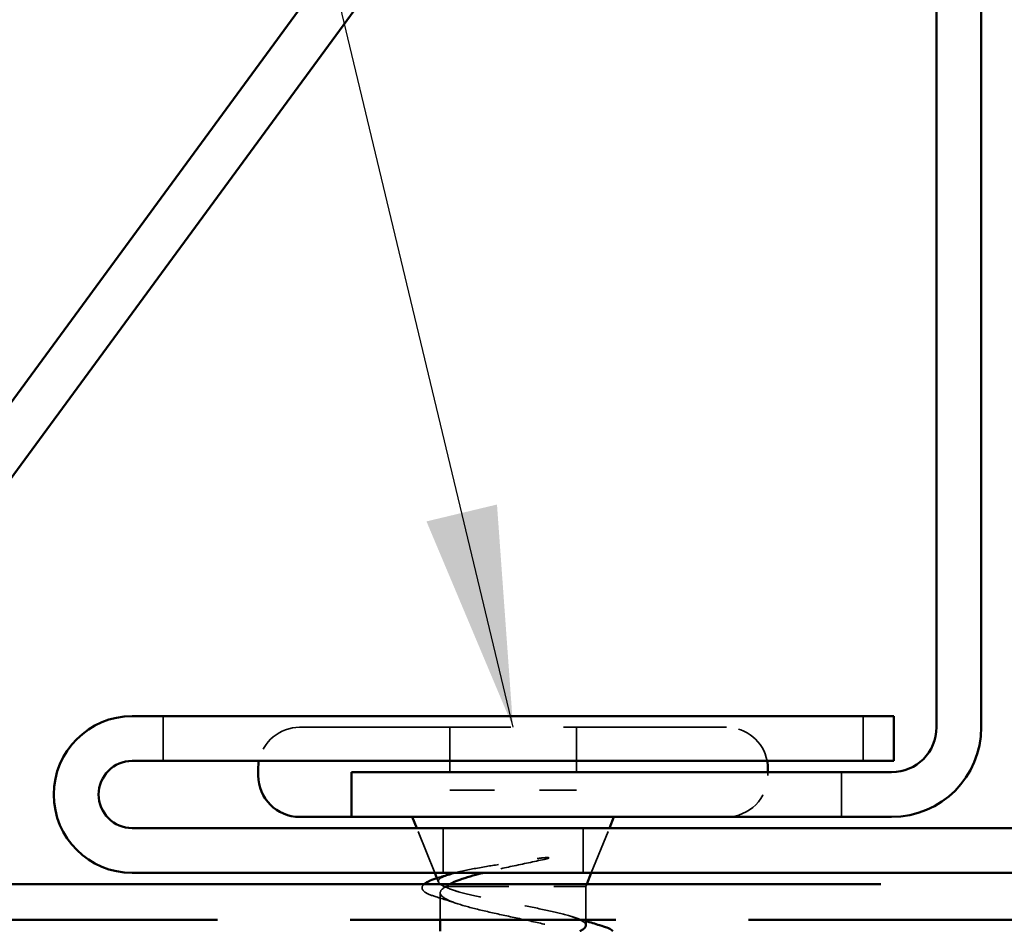
# Model space of a CAD drawing. Units: inches. Extents: x 1.5 to 53.5, y 1.5 to 41.
# Drawn here: x 38.3 to 40.5, y 11.7 to 13.7 of the extents above; entities that cross this region are included whole.
import ezdxf

# ---------------------------------------------------------------- set-up
doc = ezdxf.new("R2010")
doc.units = ezdxf.units.IN
doc.header["$LTSCALE"] = 5
doc.header["$MEASUREMENT"] = 0
doc.linetypes.add('DASHED', pattern=[0.2067, 0.1654, -0.0413])
doc.linetypes.add('DOUBLE_DASH_CHAIN', pattern=[1.2403, 0.6614, -0.0827, 0.1654, -0.0827, 0.1654, -0.0827])
for name, color, linetype, lineweight in [('Hidden (ANSI)', 7, 'DASHED', 35), ('Symbol (ANSI)', 7, 'Continuous', 25), ('Visible (ANSI)', 7, 'Continuous', 50)]:
    doc.layers.add(name, color=color, linetype=linetype, lineweight=lineweight)
doc.styles.add('Note Text (ANSI)', font='tahoma.ttf')
doc.dimstyles.new('Default (ANSI)$7', dxfattribs={"dimscale": 5, "dimtxt": 0.12, "dimasz": 0.098425, "dimexe": 0.125, "dimexo": 0.0625, "dimgap": 0.031496, "dimtad": 0, "dimtih": 1, "dimtoh": 1, "dimrnd": 1e-08, "dimzin": 4, "dimdsep": 46, "dimtxsty": 'Note Text (ANSI)', "dimcen": 0.09, "dimdle": 0.393701, "dimclrd": 256, "dimclre": 256, "dimclrt": 256, "dimadec": 0, "dimazin": 1, "dimtfac": 1, "dimtofl": 0, "dimtmove": 0, "dimatfit": 3, "dimfxl": 1, "dimtolj": 1, "dimtzin": 4, "dimlwd": -1, "dimlwe": -1, "dimarcsym": 0})

msp = doc.modelspace()

# ---------------------------------------------------------------- linework, layer by layer
at = {"layer": 'Hidden (ANSI)', "color": 8, "ltscale": 0.037994, "true_color": 0x808080}
for p, q in [((38.6328, 12.1852), (38.6328, 12.0852)), ((40.1953, 12.1852), (40.1953, 12.0852)), ((39.2578, 11.9352), (39.2578, 11.8352)), ((39.5703, 11.9352), (39.5703, 11.8352))]:
    msp.add_line(p, q, dxfattribs=at)
at = {"layer": 'Hidden (ANSI)', "ltscale": 0.569855}
msp.add_line((38.9378, 12.1602), (39.8903, 12.1602), dxfattribs=at)
at = {"layer": 'Hidden (ANSI)', "ltscale": 0.053232}
for p, q in [((39.2728, 12.1602), (39.2728, 12.0202)), ((39.5553, 12.1602), (39.5553, 12.0202))]:
    msp.add_line(p, q, dxfattribs=at)
at = {"layer": 'Hidden (ANSI)', "ltscale": 0.002757}
msp.add_line((39.9828, 12.0602), (39.9828, 12.0527), dxfattribs=at)
at = {"layer": 'Hidden (ANSI)', "color": 5, "ltscale": 0.037994, "true_color": 0x0000ff}
msp.add_line((40.1472, 11.9602), (40.1472, 12.0602), dxfattribs=at)
at = {"layer": 'Hidden (ANSI)', "ltscale": 0.107515}
msp.add_line((39.2728, 12.0202), (39.5553, 12.0202), dxfattribs=at)
at = {"layer": 'Hidden (ANSI)', "ltscale": 0.040974}
for p, q in [((39.2395, 11.8352), (39.1992, 11.9352)), ((39.5887, 11.8352), (39.629, 11.9352))]:
    msp.add_line(p, q, dxfattribs=at)
at = {"layer": 'Hidden (ANSI)', "ltscale": 0.003456}
msp.add_line((39.2477, 11.8147), (39.2442, 11.8233), dxfattribs=at)
at = {"layer": 'Hidden (ANSI)', "ltscale": 0.004297}
msp.add_line((39.2607, 11.8052), (39.2649, 11.8052), dxfattribs=at)
at = {"layer": 'Hidden (ANSI)', "ltscale": 0.16912}
msp.add_line((39.2649, 11.8052), (39.5766, 11.8052), dxfattribs=at)
at = {"layer": 'Hidden (ANSI)', "ltscale": 0.001954}
msp.add_line((39.5766, 11.8052), (39.5786, 11.8102), dxfattribs=at)
at = {"layer": 'Hidden (ANSI)', "ltscale": 0.02847}
msp.add_line((39.5766, 11.8052), (39.5766, 11.7302), dxfattribs=at)
at = {"layer": 'Hidden (ANSI)', "ltscale": 0.023045}
msp.add_line((39.2516, 11.7909), (39.2516, 11.7302), dxfattribs=at)
at = {"layer": 'Hidden (ANSI)', "ltscale": 0.048543}
for centre, start, end in [((38.9378, 12.0677), 90, 169.0945), ((39.8903, 12.0677), 10.9055, 90)]:
    msp.add_arc(centre, 0.0925, start, end, dxfattribs=at)
at = {"layer": 'Hidden (ANSI)', "ltscale": 0.05525}
msp.add_arc((39.8903, 12.0527), 0.0925, 270, 0, dxfattribs=at)
at = {"layer": 'Hidden (ANSI)', "ltscale": 0.079223}
msp.add_open_spline([(39.2836, 11.8352), (39.2877, 11.8363), (39.2922, 11.8373), (39.3134, 11.8422), (39.333, 11.8458), (39.3722, 11.8525), (39.3908, 11.8554), (39.4292, 11.8613), (39.4487, 11.8642), (39.4677, 11.8672)], degree=3, knots=[0.1855396, 0.1855396, 0.1855396, 0.1855396, 0.20648, 0.20648, 0.2786874, 0.2786874, 0.3373775, 0.3373775, 0.3971678, 0.3971678, 0.3971678, 0.3971678], dxfattribs=at)
at = {"layer": 'Hidden (ANSI)', "ltscale": 0.014703}
msp.add_open_spline([(39.4677, 11.8672), (39.4727, 11.8679), (39.4778, 11.8686), (39.4871, 11.8694), (39.4904, 11.8695), (39.4927, 11.8693), (39.4932, 11.8692), (39.4936, 11.869), (39.4937, 11.869), (39.4937, 11.8689), (39.4938, 11.8688), (39.4938, 11.8688), (39.4938, 11.8687), (39.4938, 11.8687), (39.4938, 11.8687), (39.4938, 11.8686), (39.4937, 11.8685), (39.4937, 11.8684), (39.4936, 11.8684), (39.4934, 11.8682), (39.4931, 11.8681), (39.4921, 11.8675), (39.4907, 11.8671), (39.488, 11.8663), (39.486, 11.8658), (39.4842, 11.8654)], degree=3, knots=[0, 0, 0, 0, 0.01587844, 0.01587844, 0.03049632, 0.03049632, 0.03376874, 0.03376874, 0.0345161, 0.0345161, 0.03493404, 0.03493404, 0.03521863, 0.03521863, 0.03548483, 0.03548483, 0.03583328, 0.03583328, 0.03649102, 0.03649102, 0.03822908, 0.03822908, 0.04513863, 0.04513863, 0.05716567, 0.05716567, 0.05716567, 0.05716567], dxfattribs=at)
at = {"layer": 'Hidden (ANSI)', "ltscale": 0.054834}
msp.add_open_spline([(39.4842, 11.8654), (39.4609, 11.8604), (39.4364, 11.8553), (39.3895, 11.8452), (39.3674, 11.8402), (39.3472, 11.8352)], degree=3, knots=[0, 0, 0, 0, 0.075889, 0.075889, 0.1471117, 0.1471117, 0.1471117, 0.1471117], dxfattribs=at)
at = {"layer": 'Hidden (ANSI)', "ltscale": 0.061402}
msp.add_open_spline([(39.2607, 11.8052), (39.2521, 11.8089), (39.2476, 11.8126), (39.2471, 11.82), (39.2513, 11.8237), (39.2631, 11.8289), (39.2672, 11.8304), (39.272, 11.8319)], degree=3, knots=[0, 0, 0, 0, 0.0671369, 0.0671369, 0.1359633, 0.1359633, 0.1644502, 0.1644502, 0.1644502, 0.1644502], dxfattribs=at)
at = {"layer": 'Hidden (ANSI)', "ltscale": 0.058133}
msp.add_open_spline([(39.2427, 11.7816), (39.2306, 11.7853), (39.2217, 11.7891), (39.2138, 11.7952), (39.2119, 11.7974), (39.2103, 11.8036), (39.212, 11.8071), (39.2154, 11.8102)], degree=3, knots=[0, 0, 0, 0, 0.0707422, 0.0707422, 0.1060197, 0.1060197, 0.1547205, 0.1547205, 0.1547205, 0.1547205], dxfattribs=at)
at = {"layer": 'Hidden (ANSI)', "ltscale": 0.324094}
msp.add_open_spline([(39.2649, 11.8052), (39.2563, 11.8005), (39.2518, 11.7959), (39.2514, 11.7866), (39.2555, 11.782), (39.2719, 11.7727), (39.284, 11.7681), (39.3147, 11.7588), (39.3329, 11.7542), (39.373, 11.7449), (39.3945, 11.7403), (39.4378, 11.731), (39.4592, 11.7264), (39.4988, 11.7171), (39.5168, 11.7125), (39.5466, 11.7032), (39.5583, 11.6986), (39.5737, 11.6893), (39.5772, 11.6847), (39.5757, 11.6754), (39.5706, 11.6708), (39.5524, 11.6615), (39.5395, 11.6569), (39.5087, 11.6479), (39.4915, 11.6436), (39.454, 11.635), (39.4341, 11.6307), (39.4141, 11.6264)], degree=3, knots=[0, 0, 0, 0, 0.0674817, 0.0674817, 0.1349635, 0.1349635, 0.2024452, 0.2024452, 0.2699269, 0.2699269, 0.3374086, 0.3374086, 0.4048904, 0.4048904, 0.4723721, 0.4723721, 0.5398538, 0.5398538, 0.6073356, 0.6073356, 0.6748173, 0.6748173, 0.742299, 0.742299, 0.8048716, 0.8048716, 0.8674442, 0.8674442, 0.8674442, 0.8674442], dxfattribs=at)
at = {"layer": 'Hidden (ANSI)', "ltscale": 0.176677}
msp.add_open_spline([(39.5766, 11.7178), (39.5766, 11.718), (39.5766, 11.7181), (39.5762, 11.7224), (39.5716, 11.7265), (39.5544, 11.7348), (39.5419, 11.7389), (39.5107, 11.7471), (39.4924, 11.7512), (39.4521, 11.7595), (39.4307, 11.7636), (39.3876, 11.7718), (39.3664, 11.7759), (39.3272, 11.7842), (39.3095, 11.7883), (39.2873, 11.7945), (39.2806, 11.7966), (39.2691, 11.8009), (39.2644, 11.803), (39.2607, 11.8052)], degree=3, knots=[0.2649264, 0.2649264, 0.2649264, 0.2649264, 0.2674857, 0.2674857, 0.3343571, 0.3343571, 0.4012285, 0.4012285, 0.4680999, 0.4680999, 0.5349713, 0.5349713, 0.6018427, 0.6018427, 0.6687142, 0.6687142, 0.7032431, 0.7032431, 0.737772, 0.737772, 0.737772, 0.737772], dxfattribs=at)
at = {"layer": 'Hidden (ANSI)', "ltscale": 0.008154}
msp.add_open_spline([(39.2726, 11.8102), (39.2697, 11.8085), (39.2671, 11.8068), (39.2649, 11.8052)], degree=3, dxfattribs=at)
at = {"layer": 'Hidden (ANSI)', "ltscale": 0.018879}
msp.add_open_spline([(39.2893, 11.7666), (39.274, 11.7718), (39.2583, 11.7768), (39.2427, 11.7816)], degree=3, dxfattribs=at)
at = {"layer": 'Hidden (ANSI)', "ltscale": 0.012886}
msp.add_open_spline([(39.5444, 11.7377), (39.5551, 11.7343), (39.5658, 11.731), (39.5766, 11.7277)], degree=3, dxfattribs=at)
at = {"layer": 'Visible (ANSI)', "color": 5, "true_color": 0x0000ff}
for p, q in [((37.6272, 11.976), (40.0977, 15.3471)), ((40.1783, 15.288), (37.7078, 11.9169)), ((40.359, 12.1602), (40.359, 15.2289)), ((40.459, 15.2289), (40.459, 12.1602)), ((39.0535, 12.0602), (40.259, 12.0602)), ((39.0535, 11.9602), (39.0535, 12.0602)), ((40.259, 11.9602), (39.0535, 11.9602))]:
    msp.add_line(p, q, dxfattribs=at)
at = {"layer": 'Visible (ANSI)', "color": 8, "true_color": 0x808080}
for p, q in [((38.5641, 12.1852), (40.2641, 12.1852)), ((40.2641, 12.1852), (40.2641, 12.0852)), ((40.2641, 12.0852), (38.5641, 12.0852)), ((38.5641, 11.9352), (42.5465, 11.9352)), ((42.5465, 11.8352), (38.5641, 11.8352))]:
    msp.add_line(p, q, dxfattribs=at)
at = {"layer": 'Visible (ANSI)'}
for p, q in [((38.8453, 12.0677), (38.8453, 12.0527)), ((39.9828, 12.0677), (39.9828, 12.0602)), ((38.9378, 11.9602), (39.0535, 11.9602)), ((39.1992, 11.9352), (39.1891, 11.9602)), ((39.629, 11.9352), (39.6391, 11.9602)), ((39.2442, 11.8233), (39.2395, 11.8352)), ((39.5786, 11.8102), (39.5887, 11.8352)), ((39.2516, 11.7302), (39.2516, 11.7052)), ((39.5766, 11.7302), (39.5766, 11.7178))]:
    msp.add_line(p, q, dxfattribs=at)
at = {"layer": 'Visible (ANSI)', "color": 30, "linetype": 'DOUBLE_DASH_CHAIN', "ltscale": 0.716672, "true_color": 0xff8000}
for p, q in [((6.754, 11.8102), (46.754, 11.8102)), ((46.754, 11.7302), (6.754, 11.7302))]:
    msp.add_line(p, q, dxfattribs=at)
at = {"layer": 'Visible (ANSI)', "color": 8, "true_color": 0x808080}
for radius in [0.175, 0.075]:
    msp.add_arc((38.5641, 12.0102), radius, 90, 270, dxfattribs=at)
at = {"layer": 'Visible (ANSI)', "color": 5, "true_color": 0x0000ff}
for radius in [0.2, 0.1]:
    msp.add_arc((40.259, 12.1602), radius, 270, 0, dxfattribs=at)
at = {"layer": 'Visible (ANSI)'}
for centre, start, end in [((38.9378, 12.0677), 169.0945, 180), ((39.8903, 12.0677), 0, 10.9055), ((38.9378, 12.0527), 180, 270)]:
    msp.add_arc(centre, 0.0925, start, end, dxfattribs=at)
for points, knots in [([(39.2154, 11.8102), (39.2165, 11.8112), (39.2179, 11.8122), (39.222, 11.8148), (39.2254, 11.8164), (39.234, 11.82), (39.2396, 11.8219), (39.2461, 11.8239)], [0.15472048, 0.15472048, 0.15472048, 0.15472048, 0.17099056, 0.17099056, 0.2005585, 0.2005585, 0.23613752, 0.23613752, 0.23613752, 0.23613752]), ([(39.3472, 11.8352), (39.3466, 11.835), (39.3459, 11.8348), (39.3261, 11.8298), (39.309, 11.8249), (39.2861, 11.8167), (39.2786, 11.8134), (39.2726, 11.8102)], [0.1471117, 0.1471117, 0.1471117, 0.1471117, 0.1494652, 0.1494652, 0.2176869, 0.2176869, 0.2615939, 0.2615939, 0.2615939, 0.2615939]), ([(39.5633, 11.7052), (39.5639, 11.7054), (39.5644, 11.7057), (39.5726, 11.7099), (39.5766, 11.7139), (39.5766, 11.7178)], [0.19634314, 0.19634314, 0.19634314, 0.19634314, 0.20061425, 0.20061425, 0.26492637, 0.26492637, 0.26492637, 0.26492637]), ([(39.6073, 11.7185), (39.62, 11.7148), (39.6291, 11.7112), (39.6355, 11.7065), (39.6363, 11.7059), (39.637, 11.7052)], [0, 0, 0, 0, 0.07549597, 0.07549597, 0.08781862, 0.08781862, 0.08781862, 0.08781862])]:
    msp.add_open_spline(points, degree=3, knots=knots, dxfattribs=at)
for points in [[(39.2461, 11.8239), (39.2548, 11.8265), (39.2634, 11.8292), (39.272, 11.8319)], [(39.272, 11.8319), (39.2755, 11.833), (39.2794, 11.8341), (39.2836, 11.8352)], [(39.5766, 11.7277), (39.5868, 11.7246), (39.5971, 11.7215), (39.6073, 11.7185)]]:
    msp.add_open_spline(points, degree=3, dxfattribs=at)

# ---------------------------------------------------------------- leaders
at = {"layer": 'Symbol (ANSI)', "annotation_type": 0, "has_hookline": 1, "hookline_direction": 1, "text_width": 7.6263}
msp.add_leader([(39.4141, 12.1602), (38.091, 17.6856), (37.5989, 17.6856)], dimstyle='Default (ANSI)$7', override={"dimtad": 0}, dxfattribs=at)

doc.saveas('drawing.dxf')
